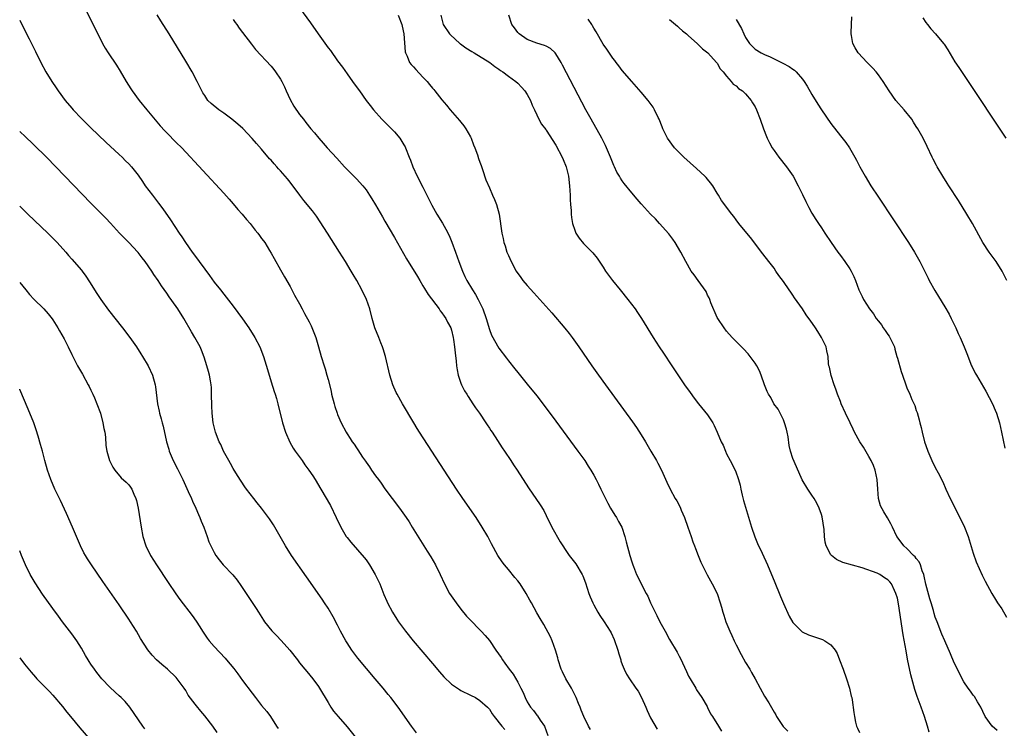
# Model space of a CAD drawing. Units: inches. Extents: x 2619000 to 2622000, y 1467000 to 1470000.
# Drawn here: x 2619000 to 2619208, y 1468385 to 1468534 of the extents above; entities that cross this region are included whole.
import ezdxf

# ---------------------------------------------------------------- set-up
doc = ezdxf.new("R2010")
doc.units = ezdxf.units.IN
doc.header["$MEASUREMENT"] = 0
doc.layers.add('LD26191467_10ft', color=60, linetype='Continuous')

msp = doc.modelspace()

# ---------------------------------------------------------------- linework, layer by layer
at = {"layer": 'LD26191467_10ft'}
for points, elevation in [([(2619007, 1468549.99), (2619016.45, 1468531), (2619017.48, 1468529), (2619018.03, 1468528.03), (2619018.65, 1468527), (2619020.39, 1468524.39), (2619021.17, 1468523.17), (2619022.47, 1468521), (2619023.45, 1468519.45), (2619023.72, 1468519), (2619025.16, 1468517), (2619026.79, 1468515), (2619029.64, 1468511.64), (2619030.58, 1468510.58), (2619031, 1468510.13), (2619033, 1468508.1), (2619034.16, 1468507), (2619043, 1468497.41), (2619044.13, 1468496.13), (2619045, 1468495.19), (2619046.01, 1468494.01), (2619046.92, 1468493), (2619047.84, 1468491.84), (2619048.59, 1468491), (2619049.63, 1468489.63), (2619050.22, 1468489), (2619050.52, 1468488.52), (2619051, 1468487.89), (2619051.37, 1468487.37), (2619051.66, 1468487), (2619052.69, 1468485.31), (2619053, 1468484.78), (2619053.63, 1468483.63), (2619055, 1468481.27), (2619055.79, 1468479.79), (2619057, 1468477.71), (2619057.94, 1468475.94), (2619059, 1468474.05), (2619059.54, 1468473), (2619060.06, 1468472.06), (2619061, 1468470.26), (2619061.42, 1468469.42), (2619062.03, 1468468.03), (2619062.4, 1468467), (2619063, 1468465.03), (2619063.57, 1468463), (2619064.18, 1468461), (2619064.39, 1468460.39), (2619064.77, 1468459), (2619065, 1468458.11), (2619065.62, 1468455.62), (2619065.75, 1468455), (2619066.27, 1468453), (2619066.44, 1468452.44), (2619066.91, 1468451), (2619067, 1468450.75), (2619067.76, 1468449), (2619068.8, 1468447), (2619069, 1468446.67), (2619069.68, 1468445.68), (2619070.1, 1468445), (2619070.49, 1468444.49), (2619071, 1468443.67), (2619071.28, 1468443.28), (2619072.28, 1468441.72), (2619072.87, 1468440.87), (2619073, 1468440.65), (2619073.72, 1468439.72), (2619074.15, 1468439), (2619075, 1468437.81), (2619075.6, 1468437), (2619076.22, 1468436.22), (2619077, 1468435.07), (2619080.08, 1468431), (2619081.48, 1468429), (2619082.07, 1468428.07), (2619082.76, 1468427), (2619085.92, 1468421.92), (2619086.68, 1468420.68), (2619087.64, 1468419), (2619088.63, 1468417), (2619089.56, 1468415), (2619090.63, 1468413), (2619091.97, 1468411), (2619093, 1468409.67), (2619094.21, 1468408.21), (2619095, 1468407.34), (2619097, 1468405.31), (2619097.28, 1468405), (2619098.13, 1468404.13), (2619099, 1468403.06), (2619100.38, 1468401), (2619101.48, 1468399.48), (2619101.74, 1468399), (2619102.29, 1468398.29), (2619103.21, 1468397), (2619103.99, 1468395.99), (2619105, 1468394.26), (2619105.66, 1468393), (2619106.1, 1468392.1), (2619106.54, 1468391), (2619107, 1468390.15), (2619107.68, 1468389), (2619108.28, 1468388.28), (2619109, 1468387.33), (2619109.16, 1468387.16), (2619109.72, 1468386.28), (2619110.6, 1468385), (2619111.35, 1468383)], 9340), ([(2619059, 1468536.53), (2619061.32, 1468533.32), (2619062.94, 1468531), (2619065, 1468528.11), (2619065.5, 1468527.5), (2619067, 1468525.37), (2619068.01, 1468524.01), (2619069, 1468522.57), (2619070.18, 1468521), (2619070.51, 1468520.51), (2619071.63, 1468519), (2619073.05, 1468517), (2619073.9, 1468515.9), (2619074.55, 1468515), (2619076.32, 1468513), (2619076.66, 1468512.66), (2619078.36, 1468511), (2619079, 1468510.33), (2619080.12, 1468509), (2619081, 1468507.61), (2619081.22, 1468507.22), (2619081.33, 1468507), (2619082.12, 1468505), (2619082.35, 1468504.35), (2619082.88, 1468503), (2619083.79, 1468501), (2619085, 1468498.66), (2619086.89, 1468494.89), (2619087.96, 1468493), (2619089.11, 1468491.11), (2619089.83, 1468489.83), (2619090.5, 1468488.5), (2619091.1, 1468487.1), (2619091.88, 1468485), (2619092.58, 1468483), (2619093.32, 1468481), (2619093.85, 1468479.85), (2619094.26, 1468479), (2619095.47, 1468477), (2619096.07, 1468476.07), (2619096.66, 1468475), (2619097, 1468474.31), (2619097.6, 1468473), (2619098.3, 1468471), (2619099, 1468468.66), (2619099.47, 1468467.47), (2619101, 1468464.71), (2619102.6, 1468462.6), (2619103, 1468462.06), (2619104.38, 1468460.38), (2619105, 1468459.59), (2619107, 1468457.14), (2619109, 1468454.64), (2619111, 1468452.04), (2619113, 1468449.35), (2619117.65, 1468443), (2619119.09, 1468441), (2619119.86, 1468439.86), (2619120.4, 1468439), (2619121, 1468437.94), (2619121.51, 1468437), (2619122.01, 1468436.01), (2619122.48, 1468435), (2619123.47, 1468433), (2619124, 1468432), (2619124.57, 1468431), (2619125.47, 1468429.47), (2619125.78, 1468429), (2619126.19, 1468428.19), (2619126.91, 1468427), (2619127.59, 1468425), (2619127.85, 1468423.85), (2619128.59, 1468421), (2619129, 1468419.62), (2619129.21, 1468419), (2619129.35, 1468418.65), (2619130.02, 1468417), (2619130.35, 1468416.35), (2619130.97, 1468415), (2619132.04, 1468413), (2619132.39, 1468412.39), (2619132.98, 1468411), (2619133.93, 1468409), (2619134.31, 1468408.31), (2619134.94, 1468407), (2619136.03, 1468405), (2619137, 1468403.28), (2619138.59, 1468400.59), (2619139, 1468399.75), (2619139.26, 1468399.26), (2619139.68, 1468398.32), (2619140.52, 1468396.52), (2619141, 1468395.55), (2619141.3, 1468395), (2619142.5, 1468393), (2619142.68, 1468392.68), (2619143.77, 1468391), (2619144.88, 1468389.12), (2619145, 1468388.9), (2619145.61, 1468387.61), (2619146.04, 1468387), (2619147.29, 1468385), (2619147.91, 1468383.91)], 9310), ([(2619120.3, 1468384.3), (2619119.89, 1468385), (2619118.91, 1468387), (2619118.36, 1468388.36), (2619118.12, 1468389), (2619117.78, 1468389.78), (2619117.32, 1468391), (2619116.32, 1468393), (2619115.13, 1468395), (2619114.43, 1468396.43), (2619114.14, 1468397), (2619113.51, 1468399), (2619113.41, 1468399.41), (2619112.96, 1468401), (2619112.23, 1468403), (2619111.86, 1468403.86), (2619110.45, 1468406.45), (2619109.69, 1468407.69), (2619109, 1468408.88), (2619107.86, 1468411), (2619107.54, 1468411.54), (2619106.77, 1468413), (2619105.48, 1468415), (2619105, 1468415.65), (2619104.36, 1468416.36), (2619103, 1468418.05), (2619102.17, 1468419), (2619101.67, 1468419.67), (2619100.81, 1468421), (2619099.48, 1468423.48), (2619098.69, 1468425), (2619097.51, 1468427), (2619096.19, 1468429), (2619093.41, 1468433), (2619092.08, 1468435), (2619084.27, 1468447), (2619083.78, 1468447.78), (2619083.05, 1468449), (2619080.69, 1468453), (2619079.57, 1468455), (2619079.38, 1468455.38), (2619078.67, 1468457), (2619078.05, 1468459), (2619077.08, 1468463), (2619076.61, 1468464.61), (2619076.49, 1468465), (2619076.14, 1468465.86), (2619075.7, 1468467), (2619074.88, 1468469), (2619074.29, 1468471), (2619073.79, 1468473), (2619073.11, 1468475), (2619072.15, 1468477), (2619071.06, 1468479), (2619070.28, 1468480.28), (2619069.9, 1468481), (2619068.68, 1468483), (2619068.02, 1468484.02), (2619067.44, 1468485), (2619064.89, 1468489), (2619063.36, 1468491.36), (2619062.55, 1468492.55), (2619061.7, 1468493.7), (2619059.91, 1468495.91), (2619059.07, 1468497), (2619057, 1468499.73), (2619056.42, 1468500.42), (2619055.98, 1468501), (2619055, 1468502.1), (2619054.56, 1468502.56), (2619054.21, 1468503), (2619053.61, 1468503.61), (2619053, 1468504.36), (2619052.69, 1468504.69), (2619051, 1468506.7), (2619049.9, 1468507.9), (2619049, 1468508.98), (2619047.04, 1468511.04), (2619045.99, 1468511.99), (2619044.72, 1468513), (2619043, 1468514.27), (2619041.97, 1468515), (2619040.35, 1468516.35), (2619039.68, 1468517), (2619039, 1468518), (2619038.61, 1468518.61), (2619038.37, 1468519), (2619037.41, 1468521), (2619036.36, 1468523), (2619035, 1468525.29), (2619031.49, 1468531), (2619029.77, 1468533.77), (2619029.01, 1468535.01)], 9330), ([(2619079.79, 1468535), (2619080.58, 1468533), (2619080.64, 1468532.64), (2619081, 1468531), (2619081.26, 1468527.26), (2619081.35, 1468527), (2619081.67, 1468526.33), (2619082.2, 1468525), (2619082.54, 1468524.54), (2619083, 1468524.04), (2619083.48, 1468523.48), (2619085, 1468521.87), (2619085.86, 1468521), (2619086.38, 1468520.38), (2619087, 1468519.57), (2619087.28, 1468519.28), (2619087.5, 1468519), (2619089, 1468517.08), (2619089.97, 1468515.97), (2619090.75, 1468515), (2619092.72, 1468512.72), (2619093, 1468512.41), (2619093.62, 1468511.62), (2619094.04, 1468511), (2619095, 1468509.34), (2619095.16, 1468509), (2619095.64, 1468507.64), (2619095.91, 1468507), (2619096.47, 1468505.53), (2619096.72, 1468504.72), (2619097, 1468503.97), (2619097.24, 1468503.24), (2619097.55, 1468502.45), (2619098.27, 1468500.27), (2619099, 1468498.54), (2619099.69, 1468497), (2619100.06, 1468496.06), (2619100.51, 1468495), (2619101.06, 1468493), (2619101.6, 1468489), (2619101.89, 1468487.89), (2619102.06, 1468487), (2619102.31, 1468486.31), (2619102.71, 1468485), (2619103, 1468484.29), (2619103.57, 1468483), (2619104.64, 1468481), (2619105.61, 1468479.61), (2619106.07, 1468479), (2619107, 1468477.92), (2619108.37, 1468476.37), (2619109.64, 1468475), (2619112.18, 1468472.18), (2619114.92, 1468468.92), (2619115.81, 1468467.81), (2619116.43, 1468467), (2619117.89, 1468465), (2619120.63, 1468461), (2619122.04, 1468459), (2619123.48, 1468457), (2619129.18, 1468449.18), (2619130, 1468448), (2619131, 1468446.46), (2619131.9, 1468445), (2619133.07, 1468443), (2619134.21, 1468441), (2619134.48, 1468440.48), (2619135.25, 1468439), (2619136.43, 1468436.43), (2619137.12, 1468435), (2619138.19, 1468433), (2619138.49, 1468432.49), (2619139.19, 1468431.19), (2619139.44, 1468430.56), (2619140.11, 1468429), (2619140.83, 1468427), (2619141.53, 1468425), (2619141.9, 1468423.9), (2619142.26, 1468423), (2619142.45, 1468422.45), (2619143.04, 1468421), (2619143.58, 1468419.58), (2619144.89, 1468416.89), (2619145.62, 1468415.62), (2619145.99, 1468415), (2619147.01, 1468413), (2619147.68, 1468411), (2619147.9, 1468410.1), (2619148.2, 1468409), (2619148.41, 1468408.41), (2619148.82, 1468407), (2619149.49, 1468405.49), (2619149.66, 1468405), (2619150.11, 1468404.11), (2619150.6, 1468403), (2619151, 1468402.16), (2619152.07, 1468400.07), (2619153, 1468398.45), (2619153.87, 1468397), (2619154.28, 1468396.28), (2619155, 1468395), (2619156.07, 1468393), (2619157, 1468391.34), (2619157.88, 1468389.88), (2619159, 1468387.92), (2619159.36, 1468387.36), (2619159.56, 1468387), (2619160.94, 1468384.94), (2619161.9, 1468383.9)], 9300), ([(2619088.74, 1468535), (2619089.28, 1468533), (2619090.61, 1468531), (2619090.8, 1468530.8), (2619092.77, 1468529), (2619092.9, 1468528.9), (2619094.07, 1468528.07), (2619095.3, 1468527.3), (2619095.81, 1468527), (2619099.07, 1468525), (2619100.14, 1468524.14), (2619101, 1468523.6), (2619101.33, 1468523.33), (2619101.85, 1468523), (2619103, 1468522.13), (2619104.55, 1468521), (2619105, 1468520.6), (2619105.8, 1468519.8), (2619106.51, 1468519), (2619107, 1468518.23), (2619107.69, 1468517), (2619108.01, 1468516.01), (2619108.54, 1468515), (2619109, 1468513.94), (2619109.43, 1468513), (2619109.97, 1468511.97), (2619110.87, 1468510.87), (2619111, 1468510.74), (2619113, 1468507.57), (2619114.36, 1468505), (2619114.56, 1468504.56), (2619115.21, 1468503), (2619115.7, 1468501), (2619115.92, 1468499), (2619115.99, 1468498.01), (2619116.03, 1468497), (2619116.03, 1468496.03), (2619116.11, 1468495), (2619116.24, 1468493.76), (2619116.23, 1468493), (2619116.28, 1468492.28), (2619116.54, 1468491), (2619117, 1468489.59), (2619117.25, 1468489), (2619117.91, 1468487.91), (2619118.83, 1468486.83), (2619120.84, 1468484.84), (2619121.71, 1468483.71), (2619123, 1468481.79), (2619123.5, 1468481), (2619124.97, 1468479), (2619126.55, 1468477), (2619128.16, 1468475), (2619129.71, 1468473), (2619130.24, 1468472.24), (2619131.08, 1468471), (2619133.5, 1468467), (2619134.78, 1468465), (2619135.68, 1468463.68), (2619137.47, 1468461), (2619139, 1468458.67), (2619140.15, 1468457), (2619141.34, 1468455.34), (2619142.2, 1468454.2), (2619143.07, 1468453), (2619145, 1468450.63), (2619146.12, 1468449), (2619146.41, 1468448.41), (2619147.04, 1468447), (2619147.87, 1468445), (2619148.25, 1468444.25), (2619148.75, 1468443), (2619149, 1468442.46), (2619149.78, 1468441), (2619150.87, 1468438.87), (2619151.5, 1468437), (2619151.84, 1468435.84), (2619151.98, 1468435), (2619152.27, 1468433.73), (2619152.57, 1468432.57), (2619154.24, 1468427), (2619154.95, 1468424.95), (2619155.53, 1468423.53), (2619156.49, 1468421.51), (2619157.65, 1468419), (2619158.48, 1468417), (2619159, 1468415.67), (2619160.36, 1468412.36), (2619161, 1468410.83), (2619162.19, 1468408.19), (2619163, 1468406.84), (2619164.92, 1468404.92), (2619166.25, 1468404.25), (2619169.25, 1468403.25), (2619169.73, 1468403), (2619171, 1468402.15), (2619171.91, 1468401), (2619172.31, 1468400.31), (2619172.84, 1468399), (2619173.56, 1468397), (2619174.25, 1468395), (2619174.89, 1468393), (2619175.29, 1468391.29), (2619175.37, 1468391), (2619175.46, 1468390.54), (2619175.86, 1468387.86), (2619175.94, 1468387), (2619176.15, 1468385.85), (2619176.39, 1468385), (2619176.6, 1468384.6), (2619177, 1468383.62)], 9290), ([(2619191.71, 1468383.71), (2619191.35, 1468385), (2619190.73, 1468387), (2619190.02, 1468389), (2619189.21, 1468391.21), (2619188.7, 1468392.7), (2619188.49, 1468393.51), (2619187.83, 1468395.83), (2619187.15, 1468399.15), (2619186.85, 1468400.85), (2619186.26, 1468404.26), (2619185.23, 1468410.77), (2619185, 1468411.97), (2619184.71, 1468413), (2619184.42, 1468413.58), (2619183.75, 1468415), (2619183.41, 1468415.41), (2619183, 1468415.85), (2619182.29, 1468416.29), (2619181.28, 1468417), (2619181, 1468417.15), (2619180.73, 1468417.27), (2619177.61, 1468418.39), (2619173.51, 1468419.51), (2619172.15, 1468420.15), (2619171.13, 1468421), (2619171, 1468421.14), (2619170.02, 1468423), (2619169.78, 1468423.78), (2619169.63, 1468425), (2619169.55, 1468426.45), (2619169.15, 1468429.15), (2619169, 1468429.63), (2619168.52, 1468431), (2619168.05, 1468432.05), (2619167.48, 1468433), (2619167, 1468433.75), (2619166.16, 1468435), (2619164.97, 1468436.97), (2619163.71, 1468439.71), (2619163, 1468441.42), (2619162.5, 1468443), (2619162.21, 1468444.21), (2619161.95, 1468446.05), (2619161.79, 1468447), (2619161.65, 1468447.65), (2619161.24, 1468449), (2619161, 1468449.58), (2619160.29, 1468451), (2619159.89, 1468451.89), (2619158.99, 1468453), (2619158.3, 1468454.3), (2619157.81, 1468455), (2619157.57, 1468455.57), (2619157.02, 1468457), (2619156.32, 1468459), (2619155.92, 1468459.92), (2619155.39, 1468461), (2619155, 1468461.59), (2619153.99, 1468463), (2619153.53, 1468463.53), (2619152.56, 1468464.56), (2619151, 1468466.14), (2619150.18, 1468467), (2619149, 1468468.28), (2619148.46, 1468469), (2619147.13, 1468471), (2619147, 1468471.23), (2619145.71, 1468474.29), (2619145.44, 1468475), (2619145.34, 1468475.34), (2619145, 1468475.93), (2619144.67, 1468476.67), (2619142.99, 1468479), (2619142.17, 1468480.17), (2619141.51, 1468481), (2619140.38, 1468483), (2619139.34, 1468485), (2619138.14, 1468487), (2619137.7, 1468487.7), (2619136.84, 1468488.84), (2619134.88, 1468491), (2619134.02, 1468492.02), (2619133, 1468492.96), (2619131.1, 1468495.1), (2619131, 1468495.19), (2619130.19, 1468496.19), (2619129, 1468497.5), (2619127.44, 1468499.44), (2619127, 1468500.04), (2619126.61, 1468500.61), (2619126.4, 1468501), (2619125.87, 1468501.87), (2619125.37, 1468503), (2619125.24, 1468503.24), (2619124.67, 1468504.67), (2619124.57, 1468505), (2619123.72, 1468507), (2619123.48, 1468507.48), (2619122.68, 1468509), (2619120.45, 1468513), (2619119.37, 1468515), (2619114.45, 1468524.45), (2619114.14, 1468525), (2619113, 1468526.82), (2619112.84, 1468527), (2619111.91, 1468527.91), (2619111, 1468528.41), (2619110.6, 1468528.6), (2619109, 1468529.06), (2619107, 1468529.81), (2619105.28, 1468531), (2619105.14, 1468531.14), (2619105, 1468531.33), (2619104.31, 1468532.31), (2619103.77, 1468533), (2619103.11, 1468535)], 9280), ([(2619208.07, 1468479), (2619207.09, 1468481), (2619205.8, 1468483), (2619204.37, 1468485), (2619203.03, 1468487.03), (2619200.83, 1468491), (2619199.68, 1468493), (2619197.88, 1468495.88), (2619195.83, 1468499), (2619195.53, 1468499.53), (2619194.57, 1468501), (2619193.41, 1468503), (2619193.28, 1468503.28), (2619192.58, 1468504.58), (2619192.34, 1468505), (2619191.25, 1468507.25), (2619190.42, 1468509), (2619189.34, 1468511), (2619189, 1468511.51), (2619188.42, 1468512.42), (2619188.03, 1468513), (2619186.43, 1468515), (2619184.71, 1468517), (2619183.24, 1468519), (2619181.99, 1468521), (2619181, 1468522.39), (2619180.54, 1468523), (2619179.82, 1468523.82), (2619178.64, 1468525), (2619176.75, 1468527), (2619176.08, 1468528.09), (2619175.61, 1468529), (2619175.34, 1468530.66), (2619175.27, 1468531), (2619175.26, 1468531.26), (2619175.3, 1468533), (2619175.4, 1468534.6)], 9240), ([(2619190.4, 1468534.4), (2619191, 1468533.45), (2619191.33, 1468533), (2619192.07, 1468532.07), (2619193.06, 1468531), (2619194.72, 1468529), (2619194.84, 1468528.84), (2619195.62, 1468527.63), (2619197.14, 1468525.14), (2619197.94, 1468523.94), (2619200.38, 1468520.38), (2619207, 1468510.31), (2619207.89, 1468509)], 9230), ([(2619000, 1468533.93), (2619000.48, 1468533), (2619002.03, 1468529.97), (2619002.51, 1468529), (2619003.31, 1468527.31), (2619004.43, 1468525), (2619005.51, 1468523), (2619006.74, 1468521), (2619007.67, 1468519.67), (2619008.12, 1468519), (2619009.6, 1468517), (2619011, 1468515.34), (2619011.29, 1468515), (2619013, 1468513.2), (2619014.11, 1468512.11), (2619015, 1468511.22), (2619018.17, 1468508.17), (2619021, 1468505.56), (2619021.58, 1468505), (2619022.27, 1468504.27), (2619023, 1468503.62), (2619023.56, 1468503), (2619025, 1468501.19), (2619025.87, 1468499.87), (2619026.48, 1468499), (2619027.98, 1468497), (2619029.29, 1468495.29), (2619030.14, 1468494.14), (2619031.78, 1468491.78), (2619033.61, 1468489), (2619034.18, 1468488.18), (2619034.93, 1468487), (2619036.33, 1468485), (2619036.62, 1468484.62), (2619037, 1468484.1), (2619037.48, 1468483.48), (2619037.81, 1468483), (2619039, 1468481.38), (2619040.03, 1468480.03), (2619041, 1468478.65), (2619042.33, 1468477), (2619043, 1468476.14), (2619043.51, 1468475.51), (2619045, 1468473.59), (2619046.93, 1468470.93), (2619048.28, 1468469), (2619049.59, 1468467), (2619050.64, 1468465), (2619051.41, 1468463), (2619052.26, 1468460.26), (2619053, 1468457.59), (2619053.61, 1468455.61), (2619053.84, 1468455), (2619054.1, 1468454.1), (2619054.44, 1468453), (2619055.41, 1468449), (2619056.04, 1468447), (2619056.93, 1468444.93), (2619057.63, 1468443.63), (2619058.05, 1468443), (2619059.52, 1468441), (2619060.12, 1468440.12), (2619060.97, 1468439), (2619061.76, 1468437.76), (2619062.28, 1468437), (2619063.5, 1468435), (2619065.52, 1468431.52), (2619066.74, 1468429), (2619067.68, 1468427), (2619068.85, 1468425), (2619069, 1468424.79), (2619069.79, 1468423.79), (2619072.6, 1468420.6), (2619073, 1468420.07), (2619073.44, 1468419.44), (2619073.73, 1468419), (2619074.94, 1468417), (2619075.91, 1468415), (2619076.77, 1468412.77), (2619077.36, 1468411.36), (2619077.53, 1468411), (2619078.61, 1468409), (2619079.53, 1468407.53), (2619079.87, 1468407), (2619081.3, 1468405), (2619082.91, 1468403), (2619087, 1468398.18), (2619088.47, 1468396.47), (2619089.41, 1468395.41), (2619091, 1468393.87), (2619092.69, 1468392.69), (2619093, 1468392.51), (2619095, 1468391.54), (2619096.07, 1468391), (2619097, 1468390.42), (2619098.61, 1468389), (2619098.79, 1468388.79), (2619099, 1468388.55), (2619099.58, 1468387.58), (2619100.03, 1468387), (2619101.65, 1468385), (2619102.27, 1468384.27)], 9350), ([(2619045, 1468534.09), (2619045.43, 1468533.43), (2619045.76, 1468533), (2619046.26, 1468532.26), (2619047, 1468531.31), (2619048.83, 1468528.83), (2619049.73, 1468527.73), (2619053, 1468524.18), (2619053.54, 1468523.54), (2619053.95, 1468523), (2619055, 1468521.44), (2619055.25, 1468521), (2619055.83, 1468519.83), (2619056.18, 1468519), (2619057, 1468517.2), (2619057.78, 1468515.78), (2619059, 1468514), (2619059.8, 1468513), (2619060.35, 1468512.35), (2619061.4, 1468511), (2619062.15, 1468510.15), (2619063.05, 1468509), (2619063.97, 1468507.97), (2619064.8, 1468507), (2619066.82, 1468504.82), (2619068.44, 1468503), (2619069, 1468502.44), (2619069.7, 1468501.7), (2619071, 1468500.45), (2619072.33, 1468499), (2619073, 1468498.13), (2619073.77, 1468497), (2619074.23, 1468496.23), (2619075, 1468494.98), (2619076.45, 1468492.45), (2619077, 1468491.52), (2619079, 1468488.04), (2619081.55, 1468483.55), (2619083.83, 1468479.83), (2619084.32, 1468479), (2619085, 1468477.91), (2619085.33, 1468477.33), (2619086.08, 1468476.08), (2619088.41, 1468473), (2619088.63, 1468472.63), (2619089, 1468472.21), (2619089.48, 1468471.48), (2619089.82, 1468471), (2619090.21, 1468470.21), (2619090.85, 1468469), (2619091, 1468468.55), (2619091.38, 1468467), (2619091.45, 1468466.55), (2619091.66, 1468465), (2619091.76, 1468463.76), (2619092, 1468462), (2619092.08, 1468461), (2619092.18, 1468460.18), (2619092.45, 1468459), (2619093, 1468457.37), (2619093.14, 1468457), (2619093.75, 1468455.74), (2619094.23, 1468455), (2619094.51, 1468454.51), (2619095.54, 1468453), (2619096.11, 1468452.11), (2619096.9, 1468451), (2619098.23, 1468449), (2619098.53, 1468448.53), (2619099, 1468447.85), (2619099.33, 1468447.33), (2619099.57, 1468447), (2619100.73, 1468445.27), (2619101.72, 1468443.72), (2619102.22, 1468443), (2619103.53, 1468441), (2619104.1, 1468440.1), (2619104.85, 1468439), (2619107.27, 1468435.27), (2619109.69, 1468431.69), (2619110.45, 1468430.45), (2619111, 1468429.41), (2619112.18, 1468427), (2619113.9, 1468423.9), (2619114.46, 1468423), (2619115, 1468422.24), (2619115.85, 1468421), (2619117.24, 1468419.24), (2619118.55, 1468417), (2619118.69, 1468416.69), (2619119.24, 1468415.24), (2619119.99, 1468413), (2619120.26, 1468412.26), (2619120.8, 1468411), (2619121, 1468410.61), (2619121.88, 1468409), (2619122.3, 1468408.3), (2619123.19, 1468407), (2619124.45, 1468405), (2619124.65, 1468404.65), (2619125.28, 1468403.28), (2619126.08, 1468401), (2619126.28, 1468400.28), (2619126.68, 1468399), (2619126.74, 1468398.74), (2619127, 1468398.02), (2619127.4, 1468397), (2619127.93, 1468395.93), (2619128.52, 1468395), (2619129.9, 1468393), (2619130.34, 1468392.34), (2619131.05, 1468391.05), (2619131.97, 1468389), (2619132.27, 1468388.27), (2619133, 1468386.76), (2619134.36, 1468384.36)], 9320), ([(2619206.05, 1468384.05), (2619204.99, 1468385), (2619203.53, 1468387), (2619203, 1468388.06), (2619202.57, 1468389), (2619201.91, 1468390.09), (2619201.25, 1468391.25), (2619201, 1468391.53), (2619200.39, 1468392.39), (2619199.93, 1468393), (2619199, 1468394.32), (2619198.63, 1468395), (2619197.65, 1468397), (2619197, 1468398.38), (2619196.23, 1468400.23), (2619195, 1468403.01), (2619194.4, 1468404.4), (2619193.37, 1468407), (2619193, 1468408), (2619192.77, 1468408.77), (2619192.63, 1468409.37), (2619192.16, 1468411), (2619191.88, 1468411.88), (2619191, 1468414.95), (2619190.65, 1468416.65), (2619190.55, 1468417), (2619190.23, 1468417.77), (2619189.86, 1468419), (2619189.62, 1468419.62), (2619189, 1468420.35), (2619188.74, 1468420.74), (2619188.43, 1468421), (2619187, 1468422.49), (2619186.4, 1468423), (2619185.83, 1468423.83), (2619184.88, 1468425), (2619183.95, 1468427), (2619183.66, 1468427.66), (2619182.95, 1468428.95), (2619182.17, 1468430.17), (2619181.47, 1468431.47), (2619181.05, 1468433), (2619180.92, 1468435), (2619180.78, 1468437), (2619180.31, 1468439), (2619179.97, 1468439.97), (2619179.48, 1468441), (2619179, 1468441.89), (2619177.83, 1468443.83), (2619177.08, 1468445), (2619175.98, 1468447), (2619175.66, 1468447.66), (2619175.02, 1468449), (2619174.09, 1468451), (2619173.19, 1468453), (2619173, 1468453.46), (2619172.39, 1468455), (2619172.05, 1468456.05), (2619171.67, 1468457), (2619171.03, 1468458.97), (2619170.71, 1468460.71), (2619170.58, 1468461), (2619170.48, 1468461.52), (2619170.39, 1468463), (2619170.13, 1468464.13), (2619169.98, 1468465), (2619169.02, 1468467), (2619168.21, 1468468.21), (2619167.76, 1468469), (2619166.6, 1468470.6), (2619166.35, 1468471), (2619165.78, 1468471.78), (2619165, 1468473), (2619163.35, 1468475.35), (2619163, 1468475.9), (2619162.52, 1468476.52), (2619162.22, 1468477), (2619161, 1468478.79), (2619160.05, 1468480.05), (2619159.42, 1468481), (2619159, 1468481.57), (2619157.89, 1468483), (2619156.61, 1468484.61), (2619154.07, 1468488.07), (2619153.27, 1468489), (2619151.62, 1468491), (2619151, 1468491.81), (2619150.5, 1468492.5), (2619150.09, 1468493), (2619147.9, 1468495.9), (2619147.27, 1468497), (2619147, 1468497.43), (2619146.11, 1468499), (2619145.63, 1468499.63), (2619145, 1468500.35), (2619144.71, 1468500.71), (2619144.42, 1468501), (2619142.63, 1468502.63), (2619139.98, 1468505), (2619138.01, 1468507), (2619136.55, 1468509), (2619135.58, 1468511), (2619135.43, 1468511.43), (2619134.8, 1468513), (2619134.6, 1468513.4), (2619133.84, 1468515), (2619133.53, 1468515.53), (2619132.69, 1468516.69), (2619132.44, 1468517), (2619131, 1468518.7), (2619129, 1468520.97), (2619127, 1468523.33), (2619126.3, 1468524.3), (2619125.74, 1468525), (2619125.42, 1468525.42), (2619125, 1468525.92), (2619123.78, 1468527.78), (2619123, 1468528.84), (2619121.48, 1468531.48), (2619121, 1468532.22), (2619120.73, 1468532.73), (2619120.57, 1468533), (2619119.85, 1468534.15)], 9270), ([(2619137, 1468534.09), (2619138.26, 1468533), (2619138.63, 1468532.63), (2619139, 1468532.33), (2619139.69, 1468531.69), (2619140.55, 1468531), (2619141, 1468530.59), (2619142.83, 1468529), (2619143.9, 1468527.9), (2619145.03, 1468527), (2619146.89, 1468525), (2619147, 1468524.85), (2619147.66, 1468523.66), (2619148.28, 1468523), (2619149, 1468522.07), (2619149.94, 1468521), (2619150.39, 1468520.39), (2619151, 1468520.06), (2619151.52, 1468519.52), (2619152.33, 1468519), (2619153, 1468518.38), (2619154.22, 1468517), (2619154.5, 1468516.5), (2619155, 1468515.64), (2619155.33, 1468515), (2619156.11, 1468513), (2619156.81, 1468511), (2619157.41, 1468509.41), (2619157.58, 1468509), (2619158.04, 1468508.04), (2619158.61, 1468507), (2619159, 1468506.43), (2619160.03, 1468505), (2619161.6, 1468503), (2619163.01, 1468501), (2619164.1, 1468499), (2619165, 1468497.17), (2619165.7, 1468495.7), (2619166.37, 1468494.37), (2619167, 1468493.23), (2619167.84, 1468491.84), (2619168.41, 1468491), (2619169, 1468490.08), (2619169.73, 1468489), (2619171.02, 1468487.02), (2619172.44, 1468485), (2619173, 1468484.29), (2619173.94, 1468483), (2619175, 1468481.44), (2619175.25, 1468481), (2619175.81, 1468479.81), (2619176.15, 1468479), (2619176.9, 1468477), (2619177.6, 1468475.6), (2619177.86, 1468475), (2619179.12, 1468473), (2619179.96, 1468471.96), (2619180.53, 1468471), (2619181, 1468470.39), (2619181.64, 1468469.64), (2619182.02, 1468469), (2619182.45, 1468468.45), (2619183, 1468467.59), (2619183.26, 1468467.26), (2619183.4, 1468467), (2619183.76, 1468466.24), (2619184.38, 1468465), (2619184.49, 1468464.49), (2619184.92, 1468463), (2619185, 1468462.64), (2619185.78, 1468459.78), (2619186.09, 1468459), (2619186.76, 1468457), (2619187, 1468456.39), (2619187.62, 1468455), (2619188.07, 1468453.93), (2619188.66, 1468452.66), (2619189, 1468451.56), (2619189.15, 1468451.15), (2619189.61, 1468449.61), (2619189.74, 1468449), (2619190.02, 1468448.02), (2619190.24, 1468447), (2619190.75, 1468445), (2619191, 1468444.16), (2619191.41, 1468443), (2619192.24, 1468441), (2619193, 1468439.58), (2619193.57, 1468438.43), (2619194.56, 1468436.56), (2619195.23, 1468435), (2619196.13, 1468433), (2619198.2, 1468429), (2619199.16, 1468427), (2619199.92, 1468425), (2619201, 1468421.45), (2619201.63, 1468419.63), (2619202.87, 1468416.87), (2619203.54, 1468415.54), (2619204.94, 1468412.94), (2619205.7, 1468411.7), (2619206.12, 1468411), (2619207, 1468409.71), (2619207.99, 1468407.99)], 9260), ([(2619151, 1468534.06), (2619152.16, 1468532.15), (2619152.62, 1468531), (2619153, 1468530.26), (2619153.84, 1468529), (2619154.4, 1468528.4), (2619155, 1468527.81), (2619156.3, 1468527), (2619157, 1468526.65), (2619158.16, 1468526.16), (2619160.88, 1468524.88), (2619162.17, 1468524.17), (2619163, 1468523.56), (2619163.34, 1468523.34), (2619163.7, 1468523), (2619165, 1468521.45), (2619165.33, 1468521), (2619165.97, 1468519.97), (2619167, 1468518.21), (2619168.22, 1468516.22), (2619169, 1468514.97), (2619171, 1468512.09), (2619173, 1468509.53), (2619174.14, 1468508.14), (2619174.88, 1468507), (2619176.05, 1468505), (2619176.41, 1468504.41), (2619177.11, 1468503), (2619178.23, 1468501), (2619179.44, 1468499), (2619181, 1468496.57), (2619187.38, 1468487), (2619188.64, 1468485), (2619189.75, 1468483), (2619191.46, 1468479.46), (2619191.7, 1468479), (2619192.88, 1468476.88), (2619193.64, 1468475.64), (2619195, 1468473.48), (2619195.89, 1468471.89), (2619196.36, 1468471), (2619197, 1468469.73), (2619197.35, 1468469), (2619197.85, 1468467.85), (2619198.24, 1468467), (2619199.11, 1468465), (2619199.62, 1468463.62), (2619200.66, 1468461), (2619200.76, 1468460.76), (2619201.43, 1468459.43), (2619201.66, 1468459), (2619203.66, 1468455.66), (2619205.09, 1468453), (2619205.65, 1468451.65), (2619205.9, 1468451), (2619206.5, 1468449), (2619206.95, 1468447), (2619207.64, 1468443.64)], 9250), ([(2619083.61, 1468383.61), (2619082.58, 1468385), (2619079.75, 1468389), (2619078.23, 1468391), (2619077.67, 1468391.67), (2619076.62, 1468393), (2619074.95, 1468395), (2619071.3, 1468399.3), (2619070.43, 1468400.43), (2619070.01, 1468401), (2619069, 1468402.54), (2619068.72, 1468403), (2619067.65, 1468405), (2619067, 1468406.3), (2619066.07, 1468408.07), (2619065, 1468409.87), (2619064.28, 1468411), (2619063.76, 1468411.76), (2619060.47, 1468416.47), (2619057.32, 1468421), (2619056.05, 1468423), (2619053.77, 1468427), (2619053.48, 1468427.48), (2619052.69, 1468428.69), (2619051, 1468430.95), (2619050.07, 1468432.07), (2619049.33, 1468433), (2619047.81, 1468435), (2619047.46, 1468435.46), (2619046.66, 1468436.66), (2619045.88, 1468437.88), (2619045, 1468439.34), (2619044.41, 1468440.41), (2619044.06, 1468441), (2619042.97, 1468443), (2619042.37, 1468444.37), (2619042.05, 1468445), (2619041.28, 1468447), (2619041, 1468448.1), (2619040.81, 1468449), (2619040.6, 1468451), (2619040.53, 1468452.53), (2619040.46, 1468455), (2619040.4, 1468456.4), (2619040.35, 1468457), (2619040.2, 1468457.8), (2619040.03, 1468459), (2619039.83, 1468459.83), (2619039.47, 1468461), (2619038.86, 1468462.86), (2619038.31, 1468464.31), (2619038.01, 1468465), (2619036.92, 1468467), (2619036.19, 1468468.19), (2619034.57, 1468471), (2619033.34, 1468473), (2619033, 1468473.52), (2619031.54, 1468475.54), (2619031, 1468476.34), (2619029.87, 1468477.87), (2619029.16, 1468479), (2619028.25, 1468480.25), (2619027.82, 1468481), (2619026.44, 1468483), (2619025.79, 1468483.79), (2619025, 1468484.88), (2619024.9, 1468485), (2619023, 1468487.02), (2619021.99, 1468487.99), (2619021.02, 1468489), (2619019.12, 1468491.12), (2619018.15, 1468492.15), (2619015, 1468495.29), (2619009.54, 1468501), (2619005.65, 1468505), (2619003, 1468507.62), (2619001, 1468509.52), (2619000.22, 1468510.22), (2619000, 1468510.43)], 9360), ([(2619000, 1468494.7), (2619000.36, 1468494.36), (2619001.74, 1468493), (2619005.9, 1468489), (2619007.47, 1468487.47), (2619007.93, 1468487), (2619009.75, 1468485), (2619010.3, 1468484.3), (2619011, 1468483.52), (2619013, 1468481.18), (2619013.14, 1468481), (2619013.92, 1468479.92), (2619014.72, 1468478.72), (2619016.25, 1468476.25), (2619017.1, 1468475), (2619018.75, 1468472.75), (2619021.69, 1468469), (2619023.24, 1468467), (2619024.65, 1468465), (2619025.54, 1468463.54), (2619025.89, 1468463), (2619027.05, 1468461), (2619027.97, 1468459), (2619028.53, 1468457), (2619028.6, 1468456.6), (2619029.08, 1468453), (2619029.42, 1468451.42), (2619029.5, 1468451), (2619029.83, 1468449.83), (2619030.02, 1468449), (2619030.24, 1468448.24), (2619030.98, 1468445), (2619031.41, 1468443.41), (2619031.54, 1468443), (2619032.38, 1468441), (2619033.26, 1468439.26), (2619034.37, 1468437), (2619035.54, 1468434.46), (2619036.21, 1468433), (2619036.45, 1468432.45), (2619037.12, 1468431), (2619037.67, 1468429.67), (2619037.98, 1468429), (2619038.24, 1468428.24), (2619038.78, 1468427), (2619039.5, 1468425), (2619039.88, 1468423.88), (2619040.28, 1468423), (2619041, 1468421.59), (2619041.35, 1468421), (2619042.05, 1468420.05), (2619042.92, 1468419), (2619044.91, 1468416.91), (2619045.82, 1468415.82), (2619046.64, 1468414.64), (2619049.83, 1468409.83), (2619050.34, 1468409), (2619051.38, 1468407.38), (2619051.6, 1468407), (2619053.13, 1468405.13), (2619053.23, 1468405), (2619054.12, 1468404.12), (2619055.09, 1468403.09), (2619056.97, 1468401), (2619058.55, 1468399), (2619059, 1468398.38), (2619060.11, 1468397), (2619060.5, 1468396.5), (2619061.76, 1468395), (2619063, 1468393.32), (2619063.22, 1468393), (2619065, 1468389.97), (2619065.61, 1468389), (2619066.18, 1468388.18), (2619067.13, 1468387), (2619069, 1468384.82), (2619071, 1468382.39)], 9370), ([(2619000, 1468478.57), (2619001.26, 1468477), (2619002.06, 1468476.06), (2619003, 1468475.03), (2619005.07, 1468473), (2619006, 1468472), (2619006.88, 1468470.88), (2619007, 1468470.71), (2619008.03, 1468469), (2619008.37, 1468468.37), (2619009.34, 1468466.66), (2619010.22, 1468465), (2619011, 1468463.36), (2619012.21, 1468461), (2619013.22, 1468459.22), (2619014.43, 1468457), (2619014.61, 1468456.61), (2619015, 1468455.87), (2619015.28, 1468455.28), (2619015.44, 1468455), (2619015.77, 1468454.23), (2619016.29, 1468453), (2619017, 1468451.04), (2619017.55, 1468449), (2619017.76, 1468447.76), (2619017.92, 1468447), (2619018.07, 1468445.93), (2619018.19, 1468444.19), (2619018.4, 1468443), (2619018.96, 1468441), (2619019.62, 1468439.62), (2619020.02, 1468439), (2619021.39, 1468437.39), (2619022.44, 1468436.44), (2619023, 1468435.88), (2619023.37, 1468435.37), (2619023.63, 1468435), (2619024.09, 1468433.91), (2619024.51, 1468433), (2619024.61, 1468432.61), (2619024.95, 1468431), (2619025.58, 1468427), (2619025.96, 1468425), (2619026.59, 1468423), (2619027.59, 1468421), (2619028.83, 1468419), (2619031.28, 1468415.28), (2619032.9, 1468412.9), (2619033.73, 1468411.73), (2619036.36, 1468408.36), (2619037.17, 1468407.17), (2619037.94, 1468405.94), (2619038.5, 1468405), (2619039.52, 1468403.52), (2619039.91, 1468403), (2619041, 1468401.77), (2619043.33, 1468399.33), (2619043.61, 1468399), (2619045.13, 1468397.13), (2619046, 1468396), (2619047, 1468394.61), (2619049, 1468391.93), (2619049.71, 1468391), (2619051, 1468389.36), (2619052.08, 1468388.08), (2619052.88, 1468387), (2619054.15, 1468385), (2619054.47, 1468384.47)], 9380), ([(2619041.66, 1468383.66), (2619040.71, 1468385), (2619039, 1468387.17), (2619038.16, 1468388.16), (2619037.26, 1468389.26), (2619037, 1468389.62), (2619035.54, 1468391.54), (2619035, 1468392.48), (2619034.66, 1468393), (2619033.21, 1468395), (2619033, 1468395.23), (2619031.16, 1468397), (2619029.98, 1468397.98), (2619028.85, 1468399), (2619027.95, 1468399.95), (2619027, 1468401.09), (2619025.47, 1468403.47), (2619024.59, 1468405), (2619023.38, 1468407), (2619023, 1468407.59), (2619021, 1468410.55), (2619019.98, 1468411.98), (2619019, 1468413.41), (2619017.5, 1468415.5), (2619015.11, 1468419), (2619014.27, 1468420.27), (2619013.84, 1468421), (2619013.54, 1468421.54), (2619012.8, 1468423), (2619011.1, 1468427), (2619009.84, 1468429.84), (2619008.58, 1468432.58), (2619007.43, 1468435), (2619006.54, 1468437), (2619005.83, 1468439), (2619005.29, 1468441), (2619004.78, 1468443), (2619004.41, 1468444.41), (2619003.87, 1468446.14), (2619003.47, 1468447.47), (2619002.95, 1468448.95), (2619002.16, 1468451), (2619001, 1468453.68), (2619000.03, 1468456.03), (2619000, 1468456.09)], 9390), ([(2619026.4, 1468384.4), (2619025.95, 1468385), (2619023.21, 1468389), (2619022.2, 1468390.2), (2619021.42, 1468391), (2619021, 1468391.4), (2619020.14, 1468392.14), (2619019, 1468393.21), (2619017.32, 1468395), (2619016.28, 1468396.28), (2619015.76, 1468397), (2619015, 1468398.08), (2619014.64, 1468398.64), (2619014.41, 1468399), (2619013.89, 1468399.89), (2619013, 1468401.46), (2619012.04, 1468403), (2619011, 1468404.43), (2619009.02, 1468407), (2619008.16, 1468408.16), (2619007, 1468409.8), (2619004.83, 1468412.83), (2619003.23, 1468415.23), (2619002.22, 1468417), (2619001.21, 1468419), (2619000.36, 1468421), (2619000, 1468421.95)], 9400), ([(2619000, 1468399.39), (2619001, 1468398.1), (2619002.39, 1468396.39), (2619003.31, 1468395.31), (2619003.6, 1468395), (2619005, 1468393.6), (2619005.57, 1468393), (2619006.3, 1468392.3), (2619007, 1468391.56), (2619009, 1468389.15), (2619009.92, 1468387.92), (2619010.72, 1468387), (2619012.66, 1468384.66), (2619014.52, 1468382.52)], 9410)]:
    msp.add_lwpolyline(points, dxfattribs=dict(at, elevation=elevation))

doc.saveas('drawing.dxf')
